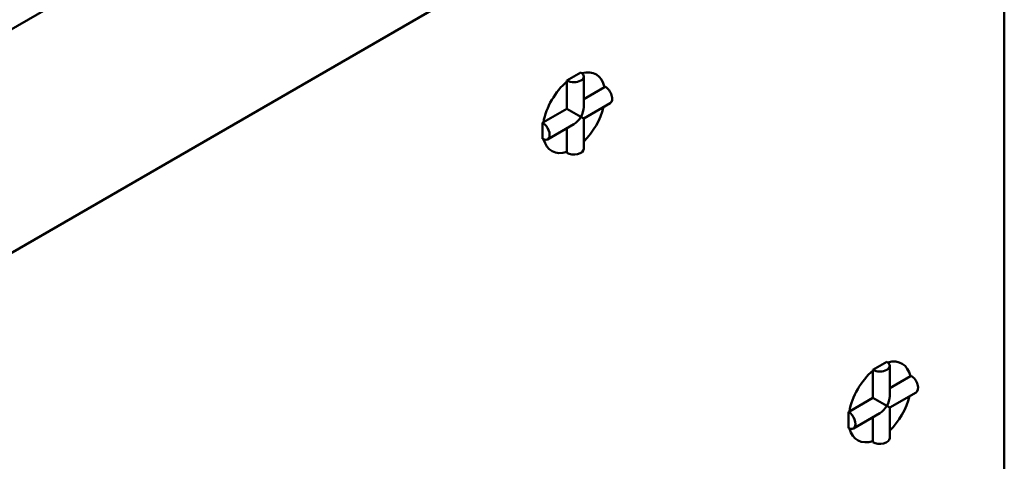
# Model space of a CAD drawing. Units: millimetres. Extents: x 13 to 546, y 6 to 425.
# Drawn here: x 449 to 474, y 329 to 340 of the extents above; entities that cross this region are included whole.
import ezdxf

# ---------------------------------------------------------------- set-up
doc = ezdxf.new("R2010")
doc.units = ezdxf.units.MM
doc.layers.add('Visible {c3}', color=7, linetype='Continuous', lineweight=50)

msp = doc.modelspace()

# ---------------------------------------------------------------- linework, layer by layer
at = {"layer": 'Visible {c3}'}
for p, q in [((466.916, 350.064), (430.585, 329.089)), ((474.262, 320.251), (474.262, 345.822)), ((445.642, 332.101), (461.905, 341.491)), ((461.905, 341.491), (445.642, 332.101)), ((463.143, 338.429), (463.319, 338.531)), ((463.319, 338.531), (463.496, 338.633)), ((463.569, 337.757), (463.569, 338.531)), ((463.143, 338.406), (463.143, 338.429)), ((463.143, 337.714), (463.143, 338.406)), ((463.569, 337.961), (464.095, 338.264)), ((464.095, 338.264), (464.115, 338.276)), ((462.544, 337.369), (463.143, 337.714)), ((463.496, 337.51), (463.143, 337.714)), ((464.24, 337.855), (463.569, 337.468)), ((463.496, 337.51), (463.569, 337.468)), ((463.569, 336.694), (463.569, 337.468)), ((462.524, 337.357), (462.544, 337.369)), ((462.524, 337.153), (462.524, 337.357)), ((463.319, 337.324), (462.649, 336.936)), ((463.143, 337.222), (463.143, 336.615)), ((462.524, 336.949), (462.524, 337.153)), ((463.143, 336.592), (463.143, 336.615)), ((471.098, 331.182), (471.274, 331.284)), ((470.921, 331.08), (471.098, 331.182)), ((470.921, 331.057), (470.921, 331.08)), ((470.921, 330.366), (470.921, 331.057)), ((471.348, 330.408), (471.348, 331.182)), ((471.348, 330.612), (471.873, 330.916)), ((471.873, 330.916), (471.893, 330.927)), ((472.018, 330.507), (471.348, 330.119)), ((470.322, 330.02), (470.921, 330.366)), ((471.274, 330.162), (470.921, 330.366)), ((470.302, 330.009), (470.322, 330.02)), ((470.302, 329.805), (470.302, 330.009)), ((471.098, 329.975), (470.427, 329.588)), ((471.274, 330.162), (471.348, 330.119)), ((471.348, 329.345), (471.348, 330.119)), ((470.302, 329.6), (470.302, 329.805)), ((470.921, 329.266), (470.921, 329.873)), ((470.921, 329.243), (470.921, 329.266))]:
    msp.add_line(p, q, dxfattribs=at)
for centre, major_axis, start_param, end_param in [((463.319, 337.612), (0.563, 0.974), 5.72188, 6.813652), ((463.319, 338.531), (0.25, 0), 3.926991, 7.068583), ((463.319, 337.612), (0.563, 0.974), 1.009491, 2.132101), ((464.115, 338.072), (0.125, -0.217), 0, 2.356194), ((463.319, 337.612), (0.177, 0.306), 4.712389, 5.497787), ((463.319, 337.612), (-0.563, -0.974), 1.105085, 2.036507), ((463.319, 337.612), (0.177, 0.306), 3.926991, 4.712389), ((462.524, 337.153), (0.125, -0.217), 5.497787, 8.63938), ((463.319, 337.612), (-0.562, -0.974), 5.752718, 6.84449), ((463.319, 336.694), (0.25, 0), 3.926991, 6.283185), ((471.098, 331.182), (0.25, 0), 3.926991, 7.068583), ((471.098, 330.264), (0.562, 0.974), 5.72188, 6.813652), ((471.098, 330.264), (0.563, 0.974), 1.009491, 2.132101), ((471.893, 330.723), (0.125, -0.217), 0, 2.356194), ((471.098, 330.264), (0.177, 0.306), 4.712389, 5.497787), ((471.098, 330.264), (-0.563, -0.974), 1.105085, 2.036507), ((470.302, 329.805), (0.125, -0.217), 5.497787, 8.63938), ((471.098, 330.264), (0.177, 0.306), 3.926991, 4.712389), ((471.098, 330.264), (-0.562, -0.974), 5.752718, 6.84449), ((471.098, 329.345), (0.25, 0), 3.926991, 6.283185)]:
    msp.add_ellipse(centre, major_axis=major_axis, ratio=0.57735, start_param=start_param, end_param=end_param, dxfattribs=at)

doc.saveas('drawing.dxf')
